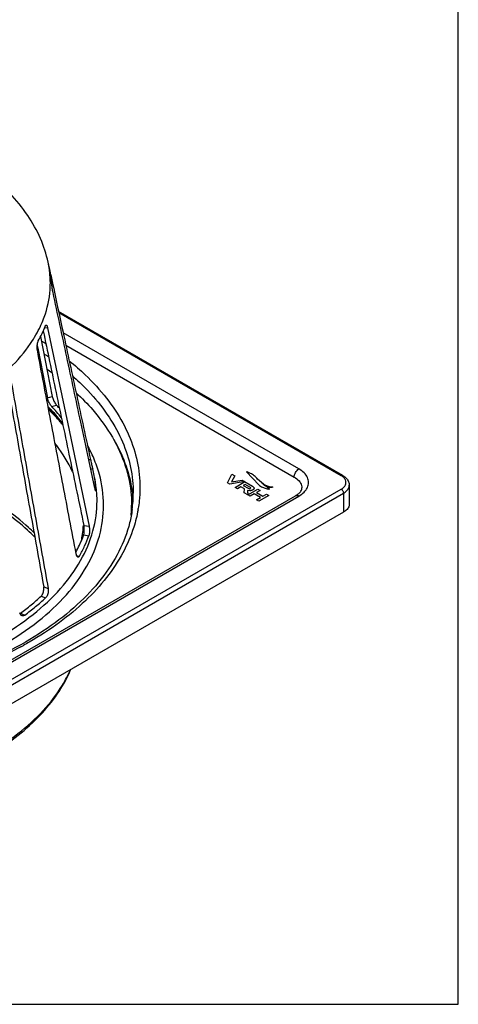
# Model space of a CAD drawing. Units: millimetres. Extents: x 0 to 420, y 0 to 297.
# Drawn here: x 354 to 420, y 0 to 148 of the extents above; entities that cross this region are included whole.
import ezdxf

# ---------------------------------------------------------------- set-up
doc = ezdxf.new("R2010")
doc.units = ezdxf.units.MM
doc.header["$LTSCALE"] = 23.1
doc.layers.get('0').update_dxf_attribs({"linetype": 'CONTINUOUS'})
doc.layers.add('03___PRT_ALL_CURVES', color=7, linetype='CONTINUOUS')

msp = doc.modelspace()

# ---------------------------------------------------------------- linework, layer by layer
at = {"color": 7, "linetype": 'Continuous'}
for p, q in [((420, 0), (420, 297)), ((358.414, 110.814), (358.177, 111.909)), ((358.56, 110.034), (358.834, 108.764)), ((358.834, 108.764), (359.065, 107.692)), ((359.065, 107.692), (359.124, 107.415)), ((402.589, 79.75), (359.757, 104.478)), ((402.339, 79.725), (359.799, 104.285)), ((357.024, 102.29), (357.03, 102.302)), ((357.37, 101.401), (357.484, 101.335)), ((357.658, 102.086), (358.102, 102.018)), ((358.102, 102.018), (361.126, 87.529)), ((395.975, 80.746), (360.452, 101.255)), ((357.043, 100.706), (358.804, 91.675)), ((356.525, 99.381), (356.659, 98.693)), ((356.659, 98.693), (358.066, 91.476)), ((360.854, 99.39), (395.268, 79.521)), ((358.066, 91.476), (358.804, 91.675)), ((358.71, 90.18), (359.448, 90.378)), ((361.126, 87.529), (364.345, 72.106)), ((364.298, 82.159), (364.563, 82.173)), ((364.867, 79.497), (364.307, 82.118)), ((364.597, 80.761), (364.893, 80.776)), ((365.012, 80.262), (364.893, 80.776)), ((365.216, 77.859), (364.867, 79.497)), ((316.78, 28.286), (402.339, 77.684)), ((365.277, 77.608), (365.372, 77.613)), ((403.572, 78.296), (403.572, 75.438)), ((317.133, 27.674), (402.693, 77.071)), ((318.048, 32.01), (395.475, 76.713)), ((318.548, 31.96), (395.975, 76.663)), ((402.693, 77.071), (402.693, 74.214)), ((402.693, 74.214), (317.133, 24.816)), ((363.558, 72.228), (364.345, 72.106)), ((363.536, 70.8), (364.321, 70.679)), ((362.474, 67.677), (362.898, 67.611)), ((357.509, 62.96), (358.176, 62.69)), ((357.136, 61.572), (357.803, 61.303)), ((353.981, 58.971), (353.996, 58.981)), ((353.981, 58.971), (354.648, 58.701)), ((0, 0), (420, 0))]:
    msp.add_line(p, q, dxfattribs=at)
for centre, radius, start, end in [((343.614, 108.769), 14.898, 7.86223, 12.16814), ((343.652, 108.774), 14.859, 6.788, 7.86132), ((343.797, 108.789), 14.715, 359.82302, 6.79905), ((343.85, 107.662), 14.902, 4.14282, 12.21324), ((341.289, 109.611), 17.355, 335.09281, 336.00174), ((330.819, 58.497), 49.192, 56.66286, 57.59818), ((331.811, 59.926), 46.04, 54.92293, 56.0029), ((332.583, 59.408), 44.364, 53.82496, 55.02944), ((339.093, 71.927), 26.796, 38.13242, 42.93533), ((338.379, 70.867), 28.716, 41.5546, 42.8021), ((345.564, 74.061), 21.183, 23.10629, 28.87455), ((348.214, 76.627), 17.187, 5.05925, 12.21091), ((348.085, 75.879), 17.47, 6.60788, 12.16621), ((401.234, 77.806), 2.214, 55.55666, 60.06079), ((348.492, 76.656), 16.907, 4.11327, 5.04158), ((348.559, 76.661), 16.84, 3.23939, 4.11325), ((348.397, 75.919), 17.155, 5.21452, 6.59598), ((348.474, 75.926), 17.078, 5.06357, 5.2136), ((352.876, 77.083), 18.136, 352.17154, 359.96354), ((352.279, 74.827), 18.733, 5.97944, 6.82399), ((352.303, 74.83), 18.708, 3.48683, 5.97806), ((393.769, 79.675), 3.419, 299.93876, 304.0357), ((394.062, 79.241), 2.895, 304.04116, 308.55831), ((351.971, 75.283), 18.79, 355.43278, 357.9879), ((352.034, 74.627), 18.728, 357.92841, 359.98528), ((352.035, 75.281), 18.727, 357.98796, 359.98532), ((352.07, 74.628), 18.691, 358.03198, 358.95064), ((352.437, 77.958), 19.58, 350.08855, 350.69135), ((348.564, 72.998), 14.946, 352.01134, 356.35512), ((347.529, 73.058), 15.983, 356.37578, 357.02557), ((348.02, 73.074), 15.496, 348.21484, 351.68293), ((348.253, 73.038), 15.26, 351.69079, 352.02541), ((343.825, 78.142), 21.042, 331.72531, 331.92048), ((353.568, 59.532), 0.697, 301.15087, 306.34889), ((327.419, 102.981), 55.833, 298.49811, 298.98207)]:
    msp.add_arc(centre, radius, start, end, dxfattribs=at)
for points, start_tangent, end_tangent in [([(358.177, 111.909), (357.026, 115.48), (355.096, 118.986), (352.374, 122.34), (348.907, 125.434), (344.788, 128.176)], (-0.2110921, 0.9774662), (-0.8660303, 0.4999915)), ([(357.143, 102.553), (357.586, 103.648), (358.475, 107.764), (358.511, 108.743)], (0.4066906, 0.913566), (0.0033304, 0.9999945)), ([(358.913, 107.369), (358.859, 107.648), (358.808, 107.954), (358.765, 108.254), (358.732, 108.525), (358.712, 108.738)], (-0.2089086, 0.9779352), (-0.071777, 0.9974207)), ([(364.307, 82.118), (363.089, 87.82), (360.988, 97.658), (358.913, 107.369)], (-0.2088547, 0.9779467), (-0.2089086, 0.9779352)), ([(359.124, 107.415), (360.422, 101.394), (362.479, 91.845), (364.563, 82.173)], (0.2106471, -0.9775622), (0.2105929, -0.9775738)), ([(284.253, 91.043), (289.735, 88.363), (295.907, 86.239), (302.6, 84.732), (309.631, 83.88), (316.809, 83.709), (323.939, 84.222), (330.824, 85.406), (337.279, 87.227), (343.126, 89.638), (348.206, 92.571), (352.381, 95.946), (355.536, 99.673), (357.024, 102.29)], (0.8660303, -0.4999915), (0.4218134, 0.9066827)), ([(356.698, 100.046), (357.26, 101.154), (357.733, 102.277)], (0.4820143, 0.8761633), (0.3553355, 0.9347388)), ([(357.438, 101.553), (359.37, 92.297), (361.451, 82.326), (363.558, 72.228)], (0.2043067, -0.9789069), (0.2042537, -0.978918)), ([(357.733, 102.277), (357.805, 102.409), (357.885, 102.448), (357.889, 102.448)], (0.3553355, 0.9347388), (0.9926457, -0.1210557)), ([(357.889, 102.448), (357.965, 102.392)], (0.9926457, -0.1210557), (0.6212195, -0.7836366)), ([(357.965, 102.392), (358.04, 102.244), (358.102, 102.018)], (0.6212195, -0.7836366), (0.20432, -0.9789041)), ([(356.55, 98.672), (356.516, 98.959), (356.516, 99.27), (356.55, 99.571), (356.613, 99.84), (356.698, 100.046)], (-0.1870579, 0.9823489), (0.4820143, 0.8761633)), ([(362.404, 67.924), (360.428, 78.303), (358.476, 88.553), (356.55, 98.672)], (-0.1870023, 0.9823595), (-0.1870579, 0.9823489)), ([(361.362, 97.042), (363.777, 94.926), (366.98, 91.407), (369.424, 87.691), (371.074, 83.832), (371.907, 79.885), (371.909, 75.909), (371.759, 74.791)], (0.7783788, -0.627795), (-0.1617486, -0.986832)), ([(351.95, 94.072), (353.78, 83.835), (355.633, 73.463), (357.509, 62.96)], (0.1759105, -0.9844062), (0.1758673, -0.9844139)), ([(352.617, 93.803), (354.446, 83.566), (356.3, 73.194), (358.176, 62.69)], (0.17592, -0.9844045), (0.1758753, -0.9844125)), ([(361.846, 94.796), (362.935, 93.797), (366.078, 90.34), (368.476, 86.69), (370.094, 82.899), (370.909, 79.023), (371.011, 77.071)], (0.7504106, -0.660972), (0.0000001, -1)), ([(362.396, 92.233), (364.89, 89.653), (367.854, 85.533), (369.804, 81.216), (370.7, 76.785), (370.761, 75.276)], (0.7318212, -0.6814967), (-0.0002447, -1)), ([(358.71, 90.18), (358.555, 90.375), (358.396, 90.631), (358.253, 90.918), (358.138, 91.21), (358.066, 91.476)], (-0.6802134, 0.7330141), (-0.1913703, 0.9815179)), ([(358.804, 91.675), (358.876, 91.409), (358.99, 91.116), (359.134, 90.83), (359.293, 90.574), (359.448, 90.378)], (0.1913815, -0.9815157), (0.6794264, -0.7337437)), ([(360.347, 87.67), (358.678, 89.604), (358.19, 90.108)], (-0.6165273, 0.7873336), (-0.7040035, 0.7101965)), ([(360.39, 87.432), (358.316, 89.737), (358.238, 89.814)], (-0.6243248, 0.7811649), (-0.7111407, 0.7030498)), ([(360.392, 87.411), (359.333, 88.594), (358.269, 89.665)], (-0.6456968, 0.7635939), (-0.7218741, 0.6920244)), ([(367.967, 85.34), (368.476, 84.444), (370.094, 80.654), (370.879, 77.052)], (0.5117694, -0.8591228), (0.1188111, -0.9929169)), ([(361.881, 80.275), (361.86, 80.32), (359.465, 84.271), (359.245, 84.558)], (-0.4184217, 0.9082529), (-0.6144223, 0.7889773)), ([(278.578, 54.24), (284.726, 51.208), (291.62, 48.769), (299.09, 46.983), (306.952, 45.893), (315.012, 45.527), (323.072, 45.894), (330.934, 46.983), (338.404, 48.77), (345.298, 51.209), (351.446, 54.24), (356.696, 57.79), (360.921, 61.77), (364.015, 66.082), (365.902, 70.621), (366.537, 75.275), (365.902, 79.928), (365.047, 82.374)], (0.8660303, -0.4999915), (-0.3917637, 0.9200659)), ([(364.563, 82.173), (364.625, 81.893), (364.698, 81.581), (364.771, 81.272), (364.839, 80.994), (364.893, 80.776)], (0.2105929, -0.9775738), (0.2401667, -0.9707317)), ([(395.268, 79.521), (395.322, 79.864), (395.475, 80.218), (395.705, 80.527), (395.975, 80.746)], (0, 1), (0.8660267, 0.4999978)), ([(396.971, 77.483), (397.27, 77.957), (397.44, 78.704), (397.269, 79.451), (396.77, 80.148), (395.975, 80.746)], (0.6294429, 0.7770467), (-0.8660303, 0.4999915)), ([(395.268, 79.521), (396.004, 78.936), (396.391, 78.249), (396.438, 77.888)], (0.8660303, -0.4999915), (0.0000005, -1)), ([(402.339, 79.725), (402.475, 79.772), (402.589, 79.75)], (0.8660267, 0.4999978), (0.8660323, -0.4999881)), ([(402.339, 77.684), (402.734, 77.98), (402.986, 78.329), (403.072, 78.704), (402.986, 79.079), (402.835, 79.318)], (0.8660267, 0.4999978), (-0.63164, 0.7752618)), ([(402.835, 79.318), (402.734, 79.429), (402.487, 79.632)], (-0.63164, 0.7752618), (-0.8240736, 0.5664827)), ([(402.589, 79.75), (403.138, 79.321), (403.466, 78.82), (403.572, 78.296)], (0.8660303, -0.4999915), (0, -1)), ([(279.275, 55.318), (285.305, 52.344), (292.067, 49.952), (299.394, 48.2), (307.106, 47.131), (315.012, 46.772), (322.918, 47.131), (330.63, 48.2), (337.957, 49.952), (344.719, 52.344), (350.749, 55.318), (355.9, 58.8), (360.043, 62.704), (363.078, 66.934), (364.929, 71.386), (365.552, 75.951), (365.486, 77.433)], (0.8660303, -0.4999915), (-0.0882608, 0.9960974)), ([(365.355, 77.428), (365.354, 77.427), (365.319, 77.481), (365.271, 77.631), (365.216, 77.859)], (-0.878209, -0.478277), (-0.2088473, 0.9779483)), ([(365.372, 77.613), (365.373, 77.473), (365.355, 77.428)], (0.0565028, -0.9984024), (-0.878209, -0.478277)), ([(395.867, 76.977), (396.025, 77.115), (396.342, 77.521), (396.44, 77.888)], (0.7813485, 0.6240949), (0, 1)), ([(395.975, 76.663), (396.77, 77.261), (396.971, 77.483)], (0.8660267, 0.4999978), (0.6294429, 0.7770467)), ([(402.339, 77.684), (402.475, 77.575), (402.589, 77.42), (402.666, 77.243), (402.693, 77.071)], (0.8660303, -0.4999915), (0, -1)), ([(402.693, 77.071), (403.17, 77.43), (403.469, 77.848), (403.572, 78.296)], (0.8660267, 0.4999978), (0.0000005, 1)), ([(395.475, 76.713), (395.705, 76.757), (395.975, 76.663)], (0.866028, 0.4999954), (0.8660303, -0.4999915)), ([(370.843, 74.612), (370.464, 72.64), (368.843, 68.316), (366.192, 64.168), (362.572, 60.275), (358.044, 56.697), (352.687, 53.501), (346.602, 50.751), (339.899, 48.504), (332.71, 46.807), (325.174, 45.695), (317.438, 45.193), (309.654, 45.31), (301.974, 46.044), (294.549, 47.381), (287.523, 49.292), (281.034, 51.738), (275.207, 54.667)], (-0.1356647, -0.9907548), (-0.8660303, 0.4999915)), ([(356.064, 71.095), (355.232, 71.89), (351.568, 74.81)], (-0.7100493, 0.704152), (-0.820875, 0.5711078)), ([(356.177, 70.433), (355.057, 71.517), (351.651, 74.255)], (-0.6998928, 0.7142479), (-0.8164585, 0.5774041)), ([(371.724, 74.588), (371.08, 71.962), (369.434, 68.103), (366.993, 64.386), (363.795, 60.866), (359.884, 57.594), (355.317, 54.618), (354.472, 54.14)], (-0.1721217, -0.9850757), (-0.8747669, -0.484544)), ([(403.57, 75.438), (403.535, 75.167), (403.245, 74.652), (402.693, 74.214)], (0.0000005, -1), (-0.8660267, -0.4999978)), ([(363.536, 70.8), (363.59, 71.017), (363.621, 71.3), (363.625, 71.616), (363.621, 71.724)], (0.3407728, 0.9401457), (-0.0546208, 0.9985072)), ([(363.621, 71.724), (363.603, 71.937), (363.558, 72.228)], (-0.0546208, 0.9985072), (-0.2042537, 0.978918)), ([(364.345, 72.106), (364.39, 71.815), (364.412, 71.494), (364.407, 71.178), (364.376, 70.896), (364.321, 70.679)], (0.2042637, -0.9789159), (-0.3421174, -0.9396572)), ([(362.39, 68.238), (362.898, 69.255), (363.536, 70.8)], (0.4706957, 0.8822956), (0.3407728, 0.9401457)), ([(362.898, 67.611), (363.682, 69.134), (364.321, 70.679)], (0.4932892, 0.8698654), (0.3421174, 0.9396572)), ([(362.678, 67.45), (362.567, 67.518), (362.471, 67.683), (362.404, 67.924)], (-0.9917159, 0.1284507), (-0.1870023, 0.9823595)), ([(362.898, 67.611), (362.792, 67.482), (362.678, 67.45)], (-0.4932892, -0.8698654), (-0.9917159, 0.1284507)), ([(357.136, 61.572), (357.292, 61.768), (357.418, 62.034), (357.501, 62.341), (357.532, 62.662), (357.509, 62.96)], (0.7321087, 0.6811878), (-0.1758673, 0.9844139)), ([(358.176, 62.69), (358.199, 62.392), (358.168, 62.072), (358.085, 61.765), (357.959, 61.498), (357.803, 61.303)], (0.1758753, -0.9844125), (-0.7327871, -0.680458)), ([(353.996, 58.981), (355.621, 60.246), (357.136, 61.572)], (0.8058033, 0.5921833), (0.7321087, 0.6811878)), ([(354.648, 58.701), (356.287, 59.977), (357.803, 61.303)], (0.8055507, 0.5925268), (0.7327871, 0.680458)), ([(354.205, 58.618), (354.078, 58.7), (353.948, 58.888), (353.892, 59.052)], (-0.9256325, 0.3784236), (-0.2300927, 0.9731687)), ([(354.648, 58.701), (354.448, 58.604), (354.251, 58.603), (354.205, 58.618)], (-0.8055507, -0.5925268), (-0.9256325, 0.3784236)), ([(354.058, 53.913), (350.162, 51.981), (344.495, 49.723), (338.398, 47.877), (331.961, 46.468), (325.275, 45.517), (318.439, 45.039), (311.552, 45.04), (304.716, 45.52), (298.031, 46.473), (291.596, 47.884), (285.501, 49.733), (279.838, 51.992), (275.065, 54.412)], (-0.8788284, -0.477138), (-0.8698134, 0.4933808)), ([(348.953, 37.683), (353.632, 40.822), (357.449, 44.329), (360.318, 48.126), (361.525, 50.436)], (0.8660267, 0.4999978), (0.4038946, 0.9148055)), ([(349.085, 37.464), (352.777, 39.909), (356.208, 42.832), (358.981, 45.989), (361.05, 49.32), (361.587, 50.48)], (0.8616579, 0.5074895), (0.3902302, 0.9207173))]:
    msp.add_spline(points, degree=3, dxfattribs=dict(at, start_tangent=start_tangent, end_tangent=end_tangent))
at = {"layer": '03___PRT_ALL_CURVES', "color": 40, "linetype": 'Continuous'}
for p, q in [((388.097, 80.313), (389.916, 78.353)), ((385.196, 78.626), (385.886, 79.955)), ((387.841, 78.826), (385.54, 78.428)), ((386.299, 79.717), (385.815, 78.785)), ((385.815, 78.785), (387.429, 79.064)), ((385.886, 79.955), (386.299, 79.717)), ((386.345, 77.963), (387.841, 78.826)), ((387.429, 79.064), (388.979, 78.169)), ((391.528, 77.712), (389.754, 79.183)), ((385.54, 78.428), (385.196, 78.626)), ((386.713, 77.75), (386.345, 77.963)), ((387.23, 78.048), (386.713, 77.75)), ((387.758, 77.743), (387.23, 78.048)), ((387.863, 78.414), (387.575, 78.248)), ((387.575, 78.248), (388.312, 77.823)), ((387.728, 77.164), (387.758, 77.743)), ((388.579, 78.001), (387.863, 78.414)), ((388.564, 77.458), (388.26, 77.498)), ((388.285, 76.843), (389.78, 77.706)), ((388.979, 78.169), (389.228, 77.87)), ((390.149, 77.494), (389.6, 77.177)), ((389.78, 77.706), (390.149, 77.494)), ((388.276, 76.848), (387.728, 77.164)), ((388.653, 76.63), (388.285, 76.843)), ((389.254, 76.978), (388.653, 76.63)), ((390.193, 76.435), (389.254, 76.978)), ((389.592, 76.088), (390.193, 76.435)), ((389.96, 75.876), (389.592, 76.088)), ((389.6, 77.177), (390.539, 76.635)), ((391.456, 76.739), (389.96, 75.876)), ((390.539, 76.635), (391.088, 76.952)), ((391.088, 76.952), (391.456, 76.739))]:
    msp.add_line(p, q, dxfattribs=at)
for points, start_tangent, end_tangent in [([(389.754, 79.183), (389.246, 79.716), (388.703, 80.065), (388.465, 80.178), (388.272, 80.255), (388.097, 80.313)], (-0.5743382, 0.8186181), (-0.9657037, 0.2596464)), ([(388.26, 77.498), (388.25, 77.437), (388.247, 77.348), (388.249, 77.242), (388.254, 77.13), (388.268, 76.933), (388.276, 76.848)], (-0.3058569, -0.9520775), (0.0988186, -0.9951055)), ([(388.312, 77.823), (388.509, 77.757), (388.578, 77.767), (388.636, 77.793), (388.686, 77.83), (388.705, 77.875), (388.579, 78.001)], (0.8660303, -0.4999915), (-0.8660303, 0.4999915)), ([(389.228, 77.87), (389.217, 77.792), (389.176, 77.716), (389.145, 77.68), (389.107, 77.645), (389.061, 77.611), (389.008, 77.577), (388.958, 77.55), (388.906, 77.527), (388.797, 77.49), (388.683, 77.467), (388.564, 77.458)], (0.0465028, -0.9989182), (-0.9998613, -0.0166565)), ([(389.916, 78.353), (390.51, 77.978), (391.027, 77.789), (391.39, 77.721), (391.528, 77.712)], (0.7810399, -0.6244812), (0.9999376, 0.0111675)), ([(390.406, 78.644), (390.939, 78.301), (391.48, 78.114), (391.899, 78.035), (392.068, 78.019)], (0.7447179, -0.6673794), (0.9990784, -0.0429221)), ([(392.068, 78.019), (391.737, 77.926), (391.579, 77.922), (391.427, 77.941), (391.145, 78.033), (390.898, 78.175), (390.693, 78.336), (390.538, 78.488), (390.406, 78.644)], (-0.9074725, -0.4201116), (-0.5887051, 0.8083479))]:
    msp.add_spline(points, degree=3, dxfattribs=dict(at, start_tangent=start_tangent, end_tangent=end_tangent))

doc.saveas('drawing.dxf')
